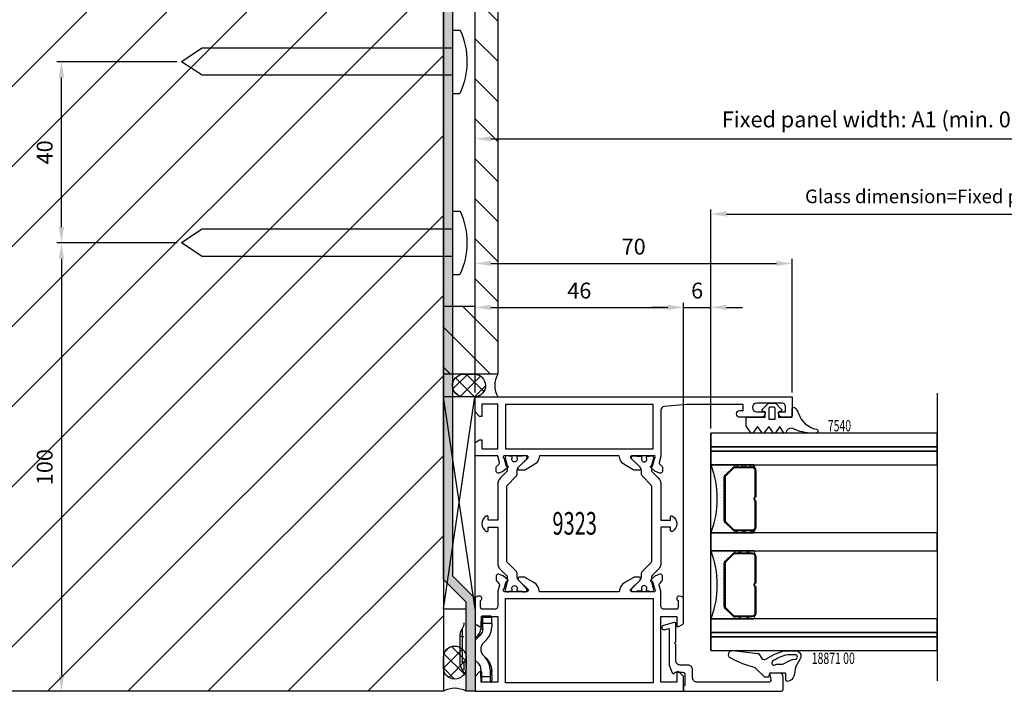
# Model space of a CAD drawing. Units: inches. Extents: x 735 to 3745, y 2902 to 4260.
# Drawn here: x 885 to 1102, y 3386 to 3534 of the extents above; entities that cross this region are included whole.
import ezdxf

# ---------------------------------------------------------------- set-up
doc = ezdxf.new("R2010")
doc.units = ezdxf.units.IN
doc.header["$LTSCALE"] = 5
doc.header["$MEASUREMENT"] = 0
doc.linetypes.add('STRICHPUNKT', pattern=[25.4, 12.7, -6.35, 0, -6.35])
for name, color, linetype in [('2-0', 40, 'Continuous'), ('3-0', 102, 'Continuous'), ('3-2', 102, 'STRICHPUNKT'), ('AL_CONT', 7, 'Continuous'), ('Alu-Kontur', 7, 'Continuous'), ('DIM', 12, 'Continuous'), ('Einbaurahmen', 70, 'Continuous'), ('HER_Dicht', 3, 'Continuous'), ('HER_STEGE', 3, 'Continuous'), ('Holzplatte', 32, 'Continuous'), ('Körperkante', 7, 'Continuous'), ('Schraff', 252, 'Continuous'), ('Solid', 7, 'Continuous'), ('St', 173, 'Continuous'), ('Text', 3, 'Continuous'), ('TOP', 7, 'Continuous')]:
    doc.layers.add(name, color=color, linetype=linetype)
doc.layers.add('Deurprofielen', color=3, linetype='Continuous', lineweight=30)
doc.styles.add('UGTXT', font='ugtxt')
doc.dimstyles.new('AM_DIN', dxfattribs={"dimtxt": 3.5, "dimasz": 3.5, "dimexe": 1, "dimexo": 1, "dimgap": 1.5, "dimtad": 1, "dimdsep": 46, "dimtxsty": 'Standard', "dimcen": 0, "dimclrd": 256, "dimclre": 256, "dimclrt": 2, "dimadec": 0, "dimazin": 2, "dimtp": 0.1, "dimtm": 0.1, "dimtfac": 0.71, "dimtdec": 3, "dimtmove": 0, "dimatfit": 3, "dimfxl": 1, "dimlwd": -1, "dimlwe": -1, "dimarcsym": 0})
doc.dimstyles.new('AM_DIN$0', dxfattribs={"dimtxt": 3.5, "dimasz": 3.5, "dimexe": 1, "dimexo": 1, "dimgap": 1.5, "dimtad": 1, "dimdsep": 46, "dimtxsty": 'Standard', "dimcen": 0, "dimclrd": 256, "dimclre": 256, "dimclrt": 2, "dimadec": 0, "dimazin": 2, "dimtp": 0.1, "dimtm": 0.1, "dimtfac": 0.71, "dimtdec": 3, "dimtmove": 0, "dimatfit": 3, "dimfxl": 1, "dimlwd": -1, "dimlwe": -1, "dimarcsym": 0})
pattern_1 = [(45, (0, 0), (-1.79605, 1.79605), [])]
pattern_2 = [(45, (0, 0), (-0.89803, 0.89803), []), (135, (0, 0), (-0.89803, -0.89803), [])]
pattern_3 = [(0, (0, 0), (0.3175, 0.635), [0, -0.635])]

# ---------------------------------------------------------------- blocks, each defined once
blk = doc.blocks.new('*D2122')
at = {"layer": 'Defpoints', "color": 0, "transparency": 16777216}
for p in [(1055.11, 3480.04), (985.11, 3459.98), (1055.11, 3450.57)]:
    blk.add_point(p, dxfattribs=at)
at = {"layer": 'DIM', "linetype": 'ByBlock', "transparency": 16777216}
for p, q in [((985.11, 3460.98), (985.11, 3481.04)), ((988.61, 3480.04), (1051.61, 3480.04)), ((1055.11, 3451.57), (1055.11, 3481.04))]:
    blk.add_line(p, q, dxfattribs=at)
at = {"layer": 'DIM', "transparency": 16777216}
for points in [[(988.61, 3480.62), (988.61, 3479.46), (985.11, 3480.04)], [(1051.61, 3480.62), (1051.61, 3479.46), (1055.11, 3480.04)]]:
    blk.add_solid(points, dxfattribs=at)
at = {"layer": 'DIM', "color": 7, "transparency": 16777216, "insert": (1020.11, 3483.29), "char_height": 3.5, "attachment_point": 5}
blk.add_mtext('70', dxfattribs=at)
blk = doc.blocks.new('*D2123')
at = {"layer": 'Defpoints', "color": 0, "transparency": 16777216}
for p in [(1031.11, 3470.34), (985.11, 3450.57), (1031.11, 3415.48)]:
    blk.add_point(p, dxfattribs=at)
at = {"layer": 'DIM', "linetype": 'ByBlock', "transparency": 16777216}
for p, q in [((985.11, 3451.57), (985.11, 3471.34)), ((1031.11, 3416.48), (1031.11, 3471.34)), ((988.61, 3470.34), (1027.61, 3470.34))]:
    blk.add_line(p, q, dxfattribs=at)
at = {"layer": 'DIM', "transparency": 16777216}
for points in [[(988.61, 3470.92), (988.61, 3469.75), (985.11, 3470.34)], [(1027.61, 3470.92), (1027.61, 3469.75), (1031.11, 3470.34)]]:
    blk.add_solid(points, dxfattribs=at)
at = {"layer": 'DIM', "color": 7, "transparency": 16777216, "insert": (1008.11, 3473.59), "char_height": 3.5, "attachment_point": 5}
blk.add_mtext('46', dxfattribs=at)
blk = doc.blocks.new('*D2124')
at = {"layer": 'Defpoints', "color": 0, "transparency": 16777216}
for p in [(1037.11, 3470.34), (1037.11, 3442.57), (1031.11, 3403.26)]:
    blk.add_point(p, dxfattribs=at)
at = {"layer": 'DIM', "linetype": 'ByBlock', "transparency": 16777216}
for p, q in [((1031.11, 3404.26), (1031.11, 3471.34)), ((1037.11, 3443.57), (1037.11, 3471.34)), ((1027.61, 3470.34), (1024.11, 3470.34)), ((1031.11, 3470.34), (1037.11, 3470.34)), ((1040.61, 3470.34), (1044.11, 3470.34))]:
    blk.add_line(p, q, dxfattribs=at)
at = {"layer": 'DIM', "transparency": 16777216}
for points in [[(1027.61, 3470.92), (1027.61, 3469.75), (1031.11, 3470.34)], [(1040.61, 3470.92), (1040.61, 3469.75), (1037.11, 3470.34)]]:
    blk.add_solid(points, dxfattribs=at)
at = {"layer": 'DIM', "color": 7, "transparency": 16777216, "insert": (1034.11, 3473.59), "char_height": 3.5, "attachment_point": 5}
blk.add_mtext('6', dxfattribs=at)
blk = doc.blocks.new('*D2127')
at = {"layer": 'Defpoints', "color": 0, "transparency": 16777216}
for p in [(985.11, 3591.39), (978.11, 3450.28), (985.11, 3450.56)]:
    blk.add_point(p, dxfattribs=at)
at = {"layer": 'DIM', "linetype": 'ByBlock', "transparency": 16777216}
for p, q in [((978.11, 3451.28), (978.11, 3592.39)), ((985.11, 3451.56), (985.11, 3592.39)), ((974.61, 3591.39), (965.77, 3591.39)), ((985.11, 3591.39), (978.11, 3591.39)), ((988.61, 3591.39), (992.11, 3591.39))]:
    blk.add_line(p, q, dxfattribs=at)
at = {"layer": 'DIM', "transparency": 16777216}
for points in [[(974.61, 3591.98), (974.61, 3590.81), (978.11, 3591.39)], [(988.61, 3591.98), (988.61, 3590.81), (985.11, 3591.39)]]:
    blk.add_solid(points, dxfattribs=at)
at = {"layer": 'DIM', "color": 7, "transparency": 16777216, "insert": (968.44, 3594.64), "char_height": 3.5, "attachment_point": 5}
blk.add_mtext('7', dxfattribs=at)
blk = doc.blocks.new('*D2128')
at = {"layer": 'Defpoints', "color": 0, "transparency": 16777216}
for p in [(1159.61, 3490.95), (1037.11, 3442.57), (1159.61, 3442.57)]:
    blk.add_point(p, dxfattribs=at)
at = {"layer": 'DIM', "linetype": 'ByBlock', "transparency": 16777216}
for p, q in [((1037.11, 3443.57), (1037.11, 3491.95)), ((1040.61, 3490.95), (1156.11, 3490.95)), ((1159.61, 3443.57), (1159.61, 3491.95))]:
    blk.add_line(p, q, dxfattribs=at)
at = {"layer": 'DIM', "transparency": 16777216}
for points in [[(1040.61, 3491.54), (1040.61, 3490.37), (1037.11, 3490.95)], [(1156.11, 3491.54), (1156.11, 3490.37), (1159.61, 3490.95)]]:
    blk.add_solid(points, dxfattribs=at)
at = {"layer": 'DIM', "color": 7, "transparency": 16777216, "insert": (1095.72, 3494.45), "char_height": 3, "attachment_point": 5}
blk.add_mtext('Glass dimension=Fixed panel width-114', dxfattribs=at)
blk = doc.blocks.new('*D2129')
at = {"layer": 'Defpoints', "color": 0, "transparency": 16777216}
for p in [(1221.61, 3507.55), (985.11, 3450.57), (1221.61, 3445.57)]:
    blk.add_point(p, dxfattribs=at)
at = {"layer": 'DIM', "linetype": 'ByBlock', "transparency": 16777216}
for p, q in [((985.11, 3451.57), (985.11, 3508.55)), ((988.61, 3507.55), (1218.11, 3507.55)), ((1221.61, 3446.57), (1221.61, 3508.55))]:
    blk.add_line(p, q, dxfattribs=at)
at = {"layer": 'DIM', "transparency": 16777216}
for points in [[(988.61, 3508.13), (988.61, 3506.97), (985.11, 3507.55)], [(1218.11, 3508.13), (1218.11, 3506.97), (1221.61, 3507.55)]]:
    blk.add_solid(points, dxfattribs=at)
at = {"layer": 'DIM', "color": 7, "transparency": 16777216, "insert": (1097.44, 3511.38), "char_height": 3.5, "attachment_point": 5}
blk.add_mtext('Fixed panel width: A1 (min. 0.5X - 80  max. 1600 mm)', dxfattribs=at)
blk = doc.blocks.new('A$C07172054')
at = {"layer": 'Alu-Kontur'}
h = blk.add_hatch(color=256, dxfattribs=at)
h.dxf.hatch_style = 1
h.paths.add_polyline_path([(0, 65.16), (-5, 70.16), (-5, 89.84), (-7, 89.84), (-7, 69.34), (-2, 64.34), (-2, -65.16), (0, -65.16)])
blk.add_lwpolyline([(-2, -65.16), (0, -65.16), (-2, -65.16), (-2, 64.34), (-7, 69.34), (-7, 89.84), (-5, 89.84), (-5, 70.16), (0, 65.16), (0, -65.16)], dxfattribs=at)
at = {"layer": 'TOP'}
for p, q in [((-10.69, 86.83), (-10.67, 87.29)), ((-10.67, 87.29), (-10.64, 87.52)), ((-10.64, 87.52), (-10.54, 87.84)), ((-10.37, 87.84), (-10.54, 87.84)), ((-10.35, 87.74), (-10.37, 87.84)), ((-10.37, 87.84), (-8.37, 87.84)), ((-10.32, 87.45), (-10.35, 87.74)), ((-10.31, 87.03), (-10.32, 87.45)), ((-10.3, 86.54), (-10.31, 87.03)), ((-8.37, 87.84), (-8.35, 87.74)), ((-8.35, 87.74), (-8.32, 87.45)), ((-8.32, 87.45), (-8.31, 87.03)), ((-8.31, 87.03), (-8.3, 86.54)), ((-10.7, 86.24), (-10.69, 86.83)), ((-10.7, 86.24), (-10.7, 85.47)), ((-10.56, 84.43), (-10.7, 85.47)), ((-10.7, 85.47), (-10.3, 85.07)), ((-10.3, 85.07), (-10.3, 86.54)), ((-8.3, 86.54), (-10.3, 86.54)), ((-10.3, 85.07), (-10.16, 84.03)), ((-8.3, 86.54), (-8.3, 85.06)), ((-8.15, 84.3), (-8.3, 85.06)), ((-10.16, 83.46), (-10.56, 84.43)), ((-10.16, 84.03), (-9.76, 83.06)), ((-9.52, 82.63), (-10.16, 83.46)), ((-9.76, 83.06), (-9.12, 82.23)), ((-9.12, 82.23), (-9.52, 82.63)), ((-7.71, 83.65), (-8.15, 84.3)), ((-7.71, 83.65), (-7, 82.94)), ((-8.84, 81.95), (-9.12, 82.23)), ((-9.52, 78.44), (-10.16, 77.61)), ((-8.84, 79.12), (-9.52, 78.44)), ((-7, 78.54), (-8.11, 77.42)), ((-7.06, 78.28), (-7, 78.42)), ((-7, 78.26), (-7.06, 78.28)), ((-10.56, 76.64), (-10.7, 75.6)), ((-10.16, 77.61), (-10.56, 76.64)), ((-8.7, 76.01), (-8.55, 76.77)), ((-8.55, 76.77), (-8.11, 77.42)), ((-8.15, 76.77), (-8.3, 76.01)), ((-7.71, 77.42), (-8.15, 76.77)), ((-8.11, 77.42), (-7.71, 77.42)), ((-7.71, 77.42), (-7, 78.14)), ((-7.69, 77.74), (-7.53, 77.74)), ((-4.2, 77.74), (-4.5, 77.74)), ((-4.2, 77.74), (-3.75, 77.74)), ((-4.2, 77.74), (-4.2, 77.05)), ((-4.2, 77.05), (-4.2, 76.46)), ((-4.2, 76.46), (-4.2, 76.07)), ((-4.2, 76.07), (-4.2, 75.94)), ((-10.7, 74.83), (-10.7, 75.6)), ((-10.7, 74.83), (-10.69, 74.24)), ((-10.7, 74.83), (-8.7, 74.83)), ((-10.69, 74.24), (-10.67, 73.78)), ((-8.3, 76.01), (-8.7, 76.01)), ((-8.7, 76.01), (-8.7, 74.83)), ((-8.7, 74.83), (-8.69, 74.24)), ((-8.69, 74.24), (-8.67, 73.78)), ((-8.32, 73.62), (-8.31, 74.04)), ((-8.31, 74.04), (-8.3, 74.54)), ((-8.3, 74.54), (-8.3, 76.01)), ((-10.67, 73.78), (-10.64, 73.55)), ((-10.64, 73.55), (-8.64, 73.55)), ((-10.64, 73.55), (-10.54, 73.24)), ((-10.54, 73.24), (-8.54, 73.24)), ((-8.67, 73.78), (-8.64, 73.55)), ((-8.64, 73.55), (-8.54, 73.24)), ((-8.37, 73.24), (-8.54, 73.24)), ((-8.37, 73.24), (-8.35, 73.33)), ((-8.35, 73.33), (-8.32, 73.62))]:
    blk.add_line(p, q, dxfattribs=at)
at = {"layer": 'TOP', "color": 253, "linetype": 'Continuous'}
for p, q in [((-4.6, 85.14), (-4.6, 85)), ((-4.6, 85), (-4.6, 84.61)), ((-4.9, 83.34), (-4.6, 83.34)), ((-4.6, 84.61), (-4.6, 84.02)), ((-4.6, 84.02), (-4.6, 83.34)), ((-4.15, 83.34), (-4.6, 83.34)), ((-4.2, 83.34), (-4.2, 77.74)), ((-4, 83.34), (-4.15, 83.34)), ((-3.6, 77.74), (-3.6, 83.34)), ((-4.2, 77.74), (-4.5, 77.74)), ((-4.2, 77.74), (-4.2, 77.05)), ((-4.2, 77.74), (-3.75, 77.74)), ((-4.2, 77.05), (-4.2, 76.46)), ((-4.2, 76.46), (-4.2, 76.07)), ((-4.2, 76.07), (-4.2, 75.94)), ((-3.75, 77.74), (-3.6, 77.74))]:
    blk.add_line(p, q, dxfattribs=at)
for centre, radius, start, end in [((-2.6, 86.34), 2, 180, 216.8699), ((-6.6, 83.34), 3, 0, 36.8699), ((-6.6, 77.74), 3, 323.1301, 0), ((-2.6, 74.74), 2, 143.1301, 180)]:
    blk.add_arc(centre, radius, start, end, dxfattribs=at)
at = {"layer": 'TOP'}
for centre, radius, start, end in [((-10.26, 80.54), 2, 315, 45), ((-6.6, 77.74), 3, 323.1301, 0), ((-2.6, 74.74), 2, 143.1301, 180)]:
    blk.add_arc(centre, radius, start, end, dxfattribs=at)
blk = doc.blocks.new('A$C42530A1E')
at = {"layer": 'Körperkante'}
for p, q in [((0, 7), (-1.69, 7)), ((0, 7), (0, -7)), ((0, 3), (55.23, 3)), ((55.23, 3), (59.78, 0)), ((55.23, -3), (59.78, 0)), ((0, -3), (55.23, -3)), ((0, -7), (-1.6, -7))]:
    blk.add_line(p, q, dxfattribs=at)
blk.add_arc((13.29, 0.09), 16.49, 155.246, 205.4828, dxfattribs=at)
blk = doc.blocks.new('*D2158')
at = {"layer": 'Defpoints', "color": 0, "transparency": 16777216}
for p in [(920.33, 3484.57), (893.81, 3385.57), (913.95, 3385.57)]:
    blk.add_point(p, dxfattribs=at)
at = {"layer": 'DIM', "linetype": 'ByBlock', "transparency": 16777216}
for p, q in [((919.33, 3484.57), (892.81, 3484.57)), ((893.81, 3481.07), (893.81, 3389.07)), ((912.95, 3385.57), (892.81, 3385.57))]:
    blk.add_line(p, q, dxfattribs=at)
at = {"layer": 'DIM', "transparency": 16777216}
for points in [[(893.22, 3481.07), (894.39, 3481.07), (893.81, 3484.57)], [(893.22, 3389.07), (894.39, 3389.07), (893.81, 3385.57)]]:
    blk.add_solid(points, dxfattribs=at)
at = {"layer": 'DIM', "color": 7, "transparency": 16777216, "insert": (890.56, 3435.07), "char_height": 3.5, "attachment_point": 5, "rotation": 90}
blk.add_mtext('100', dxfattribs=at)
blk = doc.blocks.new('*D2159')
at = {"layer": 'Defpoints', "color": 0, "transparency": 16777216}
for p in [(893.81, 3524.57), (920.33, 3524.57), (920.33, 3484.57)]:
    blk.add_point(p, dxfattribs=at)
at = {"layer": 'DIM', "linetype": 'ByBlock', "transparency": 16777216}
for p, q in [((919.33, 3524.57), (892.81, 3524.57)), ((893.81, 3488.07), (893.81, 3521.07)), ((919.33, 3484.57), (892.81, 3484.57))]:
    blk.add_line(p, q, dxfattribs=at)
at = {"layer": 'DIM', "transparency": 16777216}
for points in [[(893.22, 3521.07), (894.39, 3521.07), (893.81, 3524.57)], [(893.22, 3488.07), (894.39, 3488.07), (893.81, 3484.57)]]:
    blk.add_solid(points, dxfattribs=at)
at = {"layer": 'DIM', "color": 7, "transparency": 16777216, "insert": (890.56, 3504.57), "char_height": 3.5, "attachment_point": 5, "rotation": 90}
blk.add_mtext('40', dxfattribs=at)
blk = doc.blocks.new('18871-50')
at = {"layer": 'HER_Dicht'}
for points in [[(-2.36, -4.26), (-1.68, -3.28, -0.387373), (-0.83, -3.09), (1.09, -4.17), (2.56, -4.72, 0.089687), (3.96, -4.97), (5.72, -4.97, 0.571547), (6.77, -3.19), (5.73, -1.33, 0.020011), (5.36, 0.64, 0.349338), (3.9, 1.8, 0.414213), (3.6, 1.5), (3.6, 0.2, -0.414214), (3.4, 0), (0, 0), (-0.24, 0.9), (-1.04, 0.9), (-3.17, -1.16, 0.048585), (-8.58, -3.29, 0.832687), (-8.08, -4.98), (-2.58, -4.38, 0.217122)], [(5.67, -3.07, -0.975765), (5.65, -4.06), (4.34, -4.07, -0.044121), (3.99, -4.04, -0.114407), (0.66, -2.63, -0.91153), (1.24, -1.82), (1.55, -2), (2.83, -2, -0.171818), (3.33, -2.18, 0.160115)]]:
    blk.add_lwpolyline(points, format="xyb", close=True, dxfattribs=at)
blk = doc.blocks.new('*U2104')
at = {"layer": '3-0'}
h = blk.add_hatch(dxfattribs=at)
h.set_pattern_fill('ANSI31', color=256, scale=0.8, style=0)
h.set_pattern_definition(pattern_1)
edge = h.paths.add_edge_path(flags=0)
edge.add_line((-6.25, 0), (-4.88, 0))
edge.add_line((-4.88, 0), (-4.75, 0.12))
edge.add_line((-4.75, 0.12), (-4.62, 0))
edge.add_line((-4.62, 0), (-0.5, 0))
edge.add_arc((0, -0.38), 0.63, 37.0976, 142.9024, ccw=False)
edge.add_line((0.5, 0), (4.62, 0))
edge.add_line((4.62, 0), (4.75, 0.12))
edge.add_line((4.75, 0.12), (4.88, 0))
edge.add_line((4.88, 0), (6.25, 0))
edge.add_arc((6.25, 0.75), 0.75, 270, 360)
edge.add_line((7, 0.75), (7, 4.69))
edge.add_arc((6.25, 4.69), 0.75, 0, 45)
edge.add_line((6.78, 5.22), (5.22, 6.78))
edge.add_arc((4.69, 6.25), 0.75, 45, 90)
edge.add_line((4.69, 7), (-4.69, 7))
edge.add_arc((-4.69, 6.25), 0.75, 90, 135)
edge.add_line((-5.22, 6.78), (-6.78, 5.22))
edge.add_arc((-6.25, 4.69), 0.75, 135, 180)
edge.add_line((-7, 4.69), (-7, 0.75))
edge.add_arc((-6.25, 0.75), 0.75, 180, 270)
edge = h.paths.add_edge_path(flags=0)
edge.add_line((-6.25, 0.18), (-0.59, 0.18))
edge.add_arc((0, -0.38), 0.81, 43.7377, 136.2623, ccw=False)
edge.add_line((0.59, 0.18), (6.25, 0.18))
edge.add_arc((6.25, 0.75), 0.57, 270, 360)
edge.add_line((6.82, 0.75), (6.82, 4.69))
edge.add_arc((6.25, 4.69), 0.57, 0, 45)
edge.add_line((6.65, 5.09), (5.09, 6.65))
edge.add_arc((4.69, 6.25), 0.57, 45, 90)
edge.add_line((4.69, 6.82), (-4.69, 6.82))
edge.add_arc((-4.69, 6.25), 0.57, 90, 135)
edge.add_line((-5.09, 6.65), (-6.65, 5.09))
edge.add_arc((-6.25, 4.69), 0.57, 135, 180)
edge.add_line((-6.82, 4.69), (-6.82, 0.75))
edge.add_arc((-6.25, 0.75), 0.57, 180, 270)
at = {"linetype": 'Continuous'}
for points in [[(-6.25, 0), (-4.88, 0), (-4.75, 0.12), (-4.62, 0), (-0.5, 0, -0.497519), (0.5, 0), (4.62, 0), (4.75, 0.12), (4.88, 0), (6.25, 0, 0.414214), (7, 0.75), (7, 4.69, 0.198912), (6.78, 5.22), (5.22, 6.78, 0.198912), (4.69, 7), (-4.69, 7, 0.198912), (-5.22, 6.78), (-6.78, 5.22, 0.198912), (-7, 4.69), (-7, 0.75, 0.414214)], [(-6.25, 0.18), (-0.59, 0.18, -0.427179), (0.59, 0.18), (6.25, 0.18, 0.414214), (6.82, 0.75), (6.82, 4.69, 0.198912), (6.65, 5.09), (5.09, 6.65, 0.198912), (4.69, 6.82), (-4.69, 6.82, 0.198912), (-5.09, 6.65), (-6.65, 5.09, 0.198912), (-6.82, 4.69), (-6.82, 0.75, 0.414214)]]:
    blk.add_lwpolyline(points, format="xyb", close=True, dxfattribs=at)
blk = doc.blocks.new('*U2105')
at = {"layer": '3-0'}
h = blk.add_hatch(dxfattribs=at)
h.set_pattern_fill('ANSI37', color=256, scale=0.4, style=0)
h.set_pattern_definition(pattern_2)
edge = h.paths.add_edge_path(flags=0)
edge.add_arc((0.25, 0.25), 0.25, 180, 360)
edge.add_line((0.5, 0.25), (0.5, 4.25))
edge.add_arc((0.25, 4.25), 0.25, 0, 180)
edge.add_line((0, 4.25), (0, 0.25))
at = {"linetype": 'Continuous'}
blk.add_lwpolyline([(0, 0.25, 1), (0.5, 0.25), (0.5, 4.25, 1), (0, 4.25)], format="xyb", close=True, dxfattribs=at)
blk = doc.blocks.new('*U2106')
at = {"layer": '3-0'}
h = blk.add_hatch(dxfattribs=at)
h.set_pattern_fill('ANSI37', color=256, scale=0.4, style=0)
h.set_pattern_definition(pattern_2)
edge = h.paths.add_edge_path(flags=0)
edge.add_arc((0.25, 0.25), 0.25, 180, 360)
edge.add_line((0.5, 0.25), (0.5, 4.25))
edge.add_arc((0.25, 4.25), 0.25, 0, 180)
edge.add_line((0, 4.25), (0, 0.25))
at = {"linetype": 'Continuous'}
blk.add_lwpolyline([(0, 0.25, 1), (0.5, 0.25), (0.5, 4.25, 1), (0, 4.25)], format="xyb", close=True, dxfattribs=at)
blk = doc.blocks.new('*U2107')
h = blk.add_hatch()
h.set_pattern_fill('DOTS', color=256, scale=0.4, style=0)
h.set_pattern_definition(pattern_3)
edge = h.paths.add_edge_path(flags=0)
edge.add_arc((-19.84, -7.5), 21.21, -20.7038, 20.7038, ccw=False)
edge.add_line((0, -15), (5.5, -15))
edge.add_arc((5.5, -14.75), 0.25, 90, 270, ccw=False)
edge.add_line((5.5, -14.5), (5.31, -14.5))
edge.add_arc((5.31, -13.75), 0.75, 225, 270, ccw=False)
edge.add_line((4.78, -14.28), (3.22, -12.72))
edge.add_arc((3.75, -12.19), 0.75, 180, 225, ccw=False)
edge.add_line((3, -12.19), (3, -2.81))
edge.add_arc((3.75, -2.81), 0.75, 135, 180, ccw=False)
edge.add_line((3.22, -2.28), (4.78, -0.72))
edge.add_arc((5.31, -1.25), 0.75, 90, 135, ccw=False)
edge.add_line((5.31, -0.5), (5.5, -0.5))
edge.add_arc((5.5, -0.25), 0.25, 90, 270, ccw=False)
edge.add_line((5.5, 0), (0, 0))
at = {"linetype": 'Continuous'}
blk.add_lwpolyline([(0, 0, -0.182667), (0, -15), (5.5, -15, -1), (5.5, -14.5), (5.31, -14.5, -0.198912), (4.78, -14.28), (3.22, -12.72, -0.198912), (3, -12.19), (3, -2.81, -0.198912), (3.22, -2.28), (4.78, -0.72, -0.198912), (5.31, -0.5), (5.5, -0.5, -1), (5.5, 0)], format="xyb", close=True, dxfattribs=at)
blk = doc.blocks.new('*U2103')
at = {"layer": '2-0'}
blk.add_blockref('*U2107', (0, 0), dxfattribs=at)
at = {"layer": '2-0', "rotation": 270}
for name, p in [('*U2105', (5.25, 0)), ('*U2106', (5.25, -14.5))]:
    blk.add_blockref(name, p, dxfattribs=at)
at = {"layer": 'St', "rotation": 89.99999999999999}
blk.add_blockref('*U2104', (10, -7.5), dxfattribs=at)
blk = doc.blocks.new('*U2109')
at = {"layer": '3-0'}
h = blk.add_hatch(dxfattribs=at)
h.set_pattern_fill('ANSI31', color=256, scale=0.8, style=0)
h.set_pattern_definition(pattern_1)
edge = h.paths.add_edge_path(flags=0)
edge.add_line((-6.25, 0), (-4.88, 0))
edge.add_line((-4.88, 0), (-4.75, 0.12))
edge.add_line((-4.75, 0.12), (-4.62, 0))
edge.add_line((-4.62, 0), (-0.5, 0))
edge.add_arc((0, -0.38), 0.63, 37.0976, 142.9024, ccw=False)
edge.add_line((0.5, 0), (4.62, 0))
edge.add_line((4.62, 0), (4.75, 0.12))
edge.add_line((4.75, 0.12), (4.88, 0))
edge.add_line((4.88, 0), (6.25, 0))
edge.add_arc((6.25, 0.75), 0.75, 270, 360)
edge.add_line((7, 0.75), (7, 4.69))
edge.add_arc((6.25, 4.69), 0.75, 0, 45)
edge.add_line((6.78, 5.22), (5.22, 6.78))
edge.add_arc((4.69, 6.25), 0.75, 45, 90)
edge.add_line((4.69, 7), (-4.69, 7))
edge.add_arc((-4.69, 6.25), 0.75, 90, 135)
edge.add_line((-5.22, 6.78), (-6.78, 5.22))
edge.add_arc((-6.25, 4.69), 0.75, 135, 180)
edge.add_line((-7, 4.69), (-7, 0.75))
edge.add_arc((-6.25, 0.75), 0.75, 180, 270)
edge = h.paths.add_edge_path(flags=0)
edge.add_line((-6.25, 0.18), (-0.59, 0.18))
edge.add_arc((0, -0.38), 0.81, 43.7377, 136.2623, ccw=False)
edge.add_line((0.59, 0.18), (6.25, 0.18))
edge.add_arc((6.25, 0.75), 0.57, 270, 360)
edge.add_line((6.82, 0.75), (6.82, 4.69))
edge.add_arc((6.25, 4.69), 0.57, 0, 45)
edge.add_line((6.65, 5.09), (5.09, 6.65))
edge.add_arc((4.69, 6.25), 0.57, 45, 90)
edge.add_line((4.69, 6.82), (-4.69, 6.82))
edge.add_arc((-4.69, 6.25), 0.57, 90, 135)
edge.add_line((-5.09, 6.65), (-6.65, 5.09))
edge.add_arc((-6.25, 4.69), 0.57, 135, 180)
edge.add_line((-6.82, 4.69), (-6.82, 0.75))
edge.add_arc((-6.25, 0.75), 0.57, 180, 270)
at = {"linetype": 'Continuous'}
for points in [[(-6.25, 0), (-4.88, 0), (-4.75, 0.12), (-4.62, 0), (-0.5, 0, -0.497519), (0.5, 0), (4.62, 0), (4.75, 0.12), (4.88, 0), (6.25, 0, 0.414214), (7, 0.75), (7, 4.69, 0.198912), (6.78, 5.22), (5.22, 6.78, 0.198912), (4.69, 7), (-4.69, 7, 0.198912), (-5.22, 6.78), (-6.78, 5.22, 0.198912), (-7, 4.69), (-7, 0.75, 0.414214)], [(-6.25, 0.18), (-0.59, 0.18, -0.427179), (0.59, 0.18), (6.25, 0.18, 0.414214), (6.82, 0.75), (6.82, 4.69, 0.198912), (6.65, 5.09), (5.09, 6.65, 0.198912), (4.69, 6.82), (-4.69, 6.82, 0.198912), (-5.09, 6.65), (-6.65, 5.09, 0.198912), (-6.82, 4.69), (-6.82, 0.75, 0.414214)]]:
    blk.add_lwpolyline(points, format="xyb", close=True, dxfattribs=at)
blk = doc.blocks.new('*U2110')
at = {"layer": '3-0'}
h = blk.add_hatch(dxfattribs=at)
h.set_pattern_fill('ANSI37', color=256, scale=0.4, style=0)
h.set_pattern_definition(pattern_2)
edge = h.paths.add_edge_path(flags=0)
edge.add_arc((0.25, 0.25), 0.25, 180, 360)
edge.add_line((0.5, 0.25), (0.5, 4.25))
edge.add_arc((0.25, 4.25), 0.25, 0, 180)
edge.add_line((0, 4.25), (0, 0.25))
at = {"linetype": 'Continuous'}
blk.add_lwpolyline([(0, 0.25, 1), (0.5, 0.25), (0.5, 4.25, 1), (0, 4.25)], format="xyb", close=True, dxfattribs=at)
blk = doc.blocks.new('*U2111')
at = {"layer": '3-0'}
h = blk.add_hatch(dxfattribs=at)
h.set_pattern_fill('ANSI37', color=256, scale=0.4, style=0)
h.set_pattern_definition(pattern_2)
edge = h.paths.add_edge_path(flags=0)
edge.add_arc((0.25, 0.25), 0.25, 180, 360)
edge.add_line((0.5, 0.25), (0.5, 4.25))
edge.add_arc((0.25, 4.25), 0.25, 0, 180)
edge.add_line((0, 4.25), (0, 0.25))
at = {"linetype": 'Continuous'}
blk.add_lwpolyline([(0, 0.25, 1), (0.5, 0.25), (0.5, 4.25, 1), (0, 4.25)], format="xyb", close=True, dxfattribs=at)
blk = doc.blocks.new('*U2112')
h = blk.add_hatch()
h.set_pattern_fill('DOTS', color=256, scale=0.4, style=0)
h.set_pattern_definition(pattern_3)
edge = h.paths.add_edge_path(flags=0)
edge.add_arc((-19.84, -7.5), 21.21, -20.7038, 20.7038, ccw=False)
edge.add_line((0, -15), (5.5, -15))
edge.add_arc((5.5, -14.75), 0.25, 90, 270, ccw=False)
edge.add_line((5.5, -14.5), (5.31, -14.5))
edge.add_arc((5.31, -13.75), 0.75, 225, 270, ccw=False)
edge.add_line((4.78, -14.28), (3.22, -12.72))
edge.add_arc((3.75, -12.19), 0.75, 180, 225, ccw=False)
edge.add_line((3, -12.19), (3, -2.81))
edge.add_arc((3.75, -2.81), 0.75, 135, 180, ccw=False)
edge.add_line((3.22, -2.28), (4.78, -0.72))
edge.add_arc((5.31, -1.25), 0.75, 90, 135, ccw=False)
edge.add_line((5.31, -0.5), (5.5, -0.5))
edge.add_arc((5.5, -0.25), 0.25, 90, 270, ccw=False)
edge.add_line((5.5, 0), (0, 0))
at = {"linetype": 'Continuous'}
blk.add_lwpolyline([(0, 0, -0.182667), (0, -15), (5.5, -15, -1), (5.5, -14.5), (5.31, -14.5, -0.198912), (4.78, -14.28), (3.22, -12.72, -0.198912), (3, -12.19), (3, -2.81, -0.198912), (3.22, -2.28), (4.78, -0.72, -0.198912), (5.31, -0.5), (5.5, -0.5, -1), (5.5, 0)], format="xyb", close=True, dxfattribs=at)
blk = doc.blocks.new('*U2108')
at = {"layer": '2-0'}
blk.add_blockref('*U2112', (0, 0), dxfattribs=at)
at = {"layer": '2-0', "rotation": 270}
for name, p in [('*U2110', (5.25, 0)), ('*U2111', (5.25, -14.5))]:
    blk.add_blockref(name, p, dxfattribs=at)
at = {"layer": 'St', "rotation": 89.99999999999999}
blk.add_blockref('*U2109', (10, -7.5), dxfattribs=at)
blk = doc.blocks.new('A$C71A30CBF')
at = {"layer": 'Schraff'}
h = blk.add_hatch(dxfattribs=at)
h.set_pattern_fill('ANSI31', color=256, scale=50, angle=90, style=0)
h.set_pattern_definition([(135, (-803.8646, -3493.6946), (-4.419417, -4.419417), [])])
h.paths.add_polyline_path([(0, -40), (7, -40), (7, -115), (0, -115), (0, -130), (12, -130), (12, 0), (0, 0)])
at = {"layer": 'Körperkante'}
blk.add_lwpolyline([(0, -130), (0, -115), (7, -115), (7, -40), (0, -40), (0, 0), (12, 0), (12, -130)], close=True, dxfattribs=at)

msp = doc.modelspace()

# ---------------------------------------------------------------- hatches: boundary and pattern name
at = {"layer": 'Alu-Kontur', "ltscale": 10}
h = msp.add_hatch(dxfattribs=at)
h.set_pattern_fill('DOTS', color=256, scale=10)
h.set_pattern_definition([(0, (-11106.9239, 866.31293), (0.3125, 0.625), [0, -0.625])])
h.paths.add_polyline_path([(985.107, 3450.571), (985.107, 3450.568), (990.107, 3450.568, -0.2704308), (990.107, 3455.568), (984.83, 3455.568, -0.9766232)])
h = msp.add_hatch(dxfattribs=at)
h.set_pattern_fill('DOTS', color=256, scale=10, angle=-90)
h.set_pattern_definition([(270, (-1606.14773, 15482.60215), (0.625, -0.3125), [0, -0.625])])
h.paths.add_polyline_path([(983.107, 3385.571), (983.107, 3390.689, -0.9460863), (978.11, 3390.571), (978.107, 3390.571), (978.107, 3385.571, -0.2704308)])
at = {"layer": 'Schraff'}
h = msp.add_hatch(dxfattribs=at)
h.set_pattern_fill('ANSI31', color=256, scale=100, style=0)
h.set_pattern_definition([(45, (-11106.924, 580.281), (-8.838835, 8.838835), [])])
edge = h.paths.add_edge_path()
edge.add_line((978.107, 3585.571), (826.398, 3585.571))
edge.add_spline(control_points=[(826.398, 3585.571), (844.015, 3569.506), (873.38, 3542.728), (827.121, 3503.683), (867.397, 3465.067), (823.317, 3430.659), (846.72, 3401.675), (840.388, 3389.475), (838.362, 3385.571)], knot_values=[0, 0, 0, 0, 57.3700006, 95.6296135, 130.6426168, 180.1867419, 206.8775174, 219.4369679, 219.4369679, 219.4369679, 219.4369679], degree=3, periodic=0)
edge.add_line((838.362, 3385.571), (978.107, 3385.571))
edge.add_line((978.107, 3385.571), (978.107, 3585.571))
at = {"layer": 'Solid'}
h = msp.add_hatch(dxfattribs=at)
h.set_pattern_fill('_U', color=256, scale=2.3, angle=45, double=1, pattern_type=0)
h.set_pattern_definition([(45, (-11106.924, 866.313), (-1.6263456, 1.6263456), []), (135, (-11106.924, 866.313), (-1.6263456, -1.6263456), [])])
h.paths.add_polyline_path([(983.757, 3450.844, 1.6424136), (983.764, 3455.292, 1.6424136)])
h = msp.add_hatch(dxfattribs=at)
h.set_pattern_fill('_U', color=256, scale=2.3, angle=-45, double=1, pattern_type=0)
h.set_pattern_definition([(315, (-1606.1477, 15482.6022), (1.6263456, 1.6263456), []), (45, (-1606.1477, 15482.6022), (-1.6263456, 1.6263456), [])])
h.paths.add_polyline_path([(978.384, 3391.921, 1.6424136), (982.831, 3391.914, 1.6424136)])

# ---------------------------------------------------------------- linework, layer by layer
at = {"color": 0, "linetype": 'ByBlock', "lineweight": -2}
for points in [[(1037.107, 3439.568), (1087.107, 3439.568), (1087.107, 3442.568), (1037.107, 3442.568)], [(1037.107, 3438.568), (1087.107, 3438.568), (1087.107, 3439.568), (1037.107, 3439.568)], [(1037.107, 3435.568), (1087.107, 3435.568), (1087.107, 3438.568), (1037.107, 3438.568)], [(1037.107, 3416.568), (1087.107, 3416.568), (1087.107, 3420.568), (1037.107, 3420.568)], [(1037.107, 3398.568), (1087.107, 3398.568), (1087.107, 3401.568), (1037.107, 3401.568)], [(1037.107, 3397.568), (1087.107, 3397.568), (1087.107, 3398.568), (1037.107, 3398.568)], [(1037.107, 3394.568), (1087.107, 3394.568), (1087.107, 3397.568), (1037.107, 3397.568)]]:
    msp.add_lwpolyline(points, close=True, dxfattribs=at)
at = {"layer": '3-2'}
msp.add_line((1087.107, 3451.373), (1087.107, 3386.654), dxfattribs=at)
at = {"layer": 'AL_CONT'}
msp.add_lwpolyline([(1049.864, 3387.568), (1034.107, 3387.568, -0.4142136), (1033.107, 3388.568), (1033.107, 3390.368, 0.4142136), (1032.107, 3391.368), (1030.407, 3391.368, -0.4142136), (1029.407, 3392.368), (1029.407, 3395.868), (1029.107, 3396.168), (1029.407, 3396.468), (1029.407, 3400.468, 0.4142136), (1029.107, 3400.768, 0.0655434), (1029.03, 3400.758), (1026.678, 3400.128, 0.9999997), (1026.937, 3399.162), (1027.907, 3399.422), (1027.907, 3391.368), (1028.631, 3389.651, 0.8180786), (1029.207, 3389.768), (1030.907, 3389.768, -0.4142136), (1031.407, 3389.268), (1031.407, 3386.868), (1031.107, 3386.868), (1031.107, 3385.568), (1052.607, 3385.568, 0.4142136), (1053.107, 3386.068), (1053.107, 3388.818, 0.4142136), (1052.357, 3389.568), (1050.107, 3389.568), (1050.356, 3388.155, -0.4663077)], format="xyb", close=True, dxfattribs=at)
at = {"layer": 'Alu-Kontur'}
for points in [[(992.106, 3435.338, -0.414214), (992.362, 3435.219, -0.3152988), (992.273, 3434.886), (991.254, 3434.071), (990.317, 3433.729, -0.5207482), (989.78, 3434.105), (989.78, 3435.052, -0.1990603), (989.868, 3435.264), (990.425, 3435.82, 0.2677967), (990.502, 3436.11), (990.141, 3437.457, -0.0284627), (990.118, 3437.568), (985.107, 3437.568), (985.107, 3440.491), (986.107, 3441.068), (986.607, 3441.068), (986.607, 3439.068), (990.107, 3439.068), (990.107, 3448.968), (986.607, 3448.968), (986.607, 3446.268), (986.107, 3446.268), (985.107, 3447.268), (985.107, 3450.568), (1055.107, 3450.568), (1055.107, 3446.568, -0.4142136), (1054.607, 3446.068), (1052.857, 3446.068, -0.4142136), (1052.107, 3446.818), (1052.107, 3447.268), (1053.607, 3447.268), (1053.607, 3448.418, 0.4142136), (1052.857, 3449.168), (1047.257, 3449.168, 1), (1047.257, 3447.268), (1049.107, 3447.268), (1049.107, 3446.818, -0.4142136), (1048.357, 3446.068), (1043.557, 3446.068, -1), (1043.557, 3447.568), (1044.307, 3447.568), (1044.307, 3448.868), (1031.822, 3448.868), (1026.792, 3448.428, 0.3888404), (1026.107, 3447.681), (1026.107, 3437.715, -0.0655435), (1026.073, 3437.457), (1025.712, 3436.11, 0.2677967), (1025.79, 3435.82), (1026.346, 3435.264, -0.1987645), (1026.434, 3435.052), (1026.434, 3434.105, -0.5207482), (1025.897, 3433.729), (1024.96, 3434.071, -0.0873114), (1024.81, 3434.157), (1023.941, 3434.887, -0.3148298), (1023.852, 3435.219, -0.4142136), (1024.109, 3435.338), (1024.25, 3435.287), (1024.678, 3436.886, -0.1658959), (1024.786, 3437.047, 0.5939955), (1024.707, 3437.568), (1019.707, 3437.568, 0.4142136), (1019.407, 3437.268), (1019.407, 3437.232, 0.2034523), (1019.499, 3437.016), (1021.454, 3435.128, -0.2035765), (1021.607, 3434.768), (1021.607, 3434.668, -0.4142136), (1021.307, 3434.368), (1020.475, 3434.368, -0.1318652), (1019.974, 3434.502), (1018.151, 3435.555, -0.251632), (1016.907, 3437.568), (999.307, 3437.568, -0.251632), (998.063, 3435.555), (996.24, 3434.502, -0.1318652), (995.739, 3434.368), (994.907, 3434.368, -0.4142136), (994.607, 3434.668), (994.607, 3434.768, -0.2035765), (994.76, 3435.128), (996.716, 3437.016, 0.2034523), (996.807, 3437.232), (996.807, 3437.268, 0.4142136), (996.507, 3437.568), (991.507, 3437.568, 0.593034), (991.428, 3437.047, -0.1666266), (991.537, 3436.886), (991.965, 3435.287), (992.106, 3435.338)], [(1024.707, 3407.568), (1019.707, 3407.568, -0.4142136), (1019.407, 3407.868), (1019.407, 3407.904, -0.2034523), (1019.499, 3408.12), (1021.454, 3410.008, 0.2035765), (1021.607, 3410.368), (1021.607, 3410.468, 0.4142136), (1021.307, 3410.768), (1020.475, 3410.768, 0.1318652), (1019.974, 3410.634), (1018.151, 3409.581, 0.251632), (1016.907, 3407.568), (999.307, 3407.568, 0.251632), (998.063, 3409.581), (996.24, 3410.634, 0.1318652), (995.739, 3410.768), (994.907, 3410.768, 0.4142136), (994.607, 3410.468), (994.607, 3410.368, 0.2035765), (994.76, 3410.008), (996.716, 3408.12, -0.2034523), (996.807, 3407.904), (996.807, 3407.868, -0.4142136), (996.507, 3407.568), (991.507, 3407.568, -0.5939954), (991.429, 3408.089, 0.1658959), (991.537, 3408.25), (991.965, 3409.849), (992.106, 3409.798, 0.4142136), (992.362, 3409.917, 0.3148298), (992.274, 3410.249), (991.405, 3410.979, 0.0873114), (991.254, 3411.065), (990.317, 3411.406, 0.5207482), (989.78, 3411.031), (989.78, 3410.084, 0.1990603), (989.868, 3409.872), (990.424, 3409.316, -0.2681017), (990.502, 3409.026), (990.141, 3407.679, 0.0655435), (990.107, 3407.42), (990.107, 3404.418, -0.4142136), (989.357, 3403.668), (986.807, 3403.668, -0.4142136), (986.307, 3404.168), (986.307, 3405.61, 0.8128361), (986.107, 3406.568), (985.807, 3406.568, 0.1316525), (985.557, 3406.501), (985.257, 3406.328, 0.2679492), (985.107, 3406.068), (985.107, 3400.445), (986.107, 3399.868), (986.607, 3399.868), (986.607, 3402.068), (990.107, 3402.068), (990.107, 3387.568), (986.607, 3387.568), (986.607, 3389.868), (986.107, 3389.868), (985.107, 3388.868), (985.107, 3385.568), (1031.107, 3385.568), (1031.107, 3388.868), (1030.107, 3389.868), (1029.607, 3389.868), (1029.607, 3387.568), (1026.107, 3387.568), (1026.107, 3402.068), (1029.607, 3402.068), (1029.607, 3399.868), (1030.107, 3399.868), (1031.107, 3400.445), (1031.107, 3406.068, 0.2679492), (1030.957, 3406.328), (1030.657, 3406.501), (1030.107, 3406.568, 0.812836), (1029.907, 3405.61), (1029.907, 3404.168, -0.4142136), (1029.407, 3403.668), (1026.857, 3403.668, -0.4142136), (1026.107, 3404.418), (1026.107, 3407.42, 0.0655435), (1026.073, 3407.679), (1025.712, 3409.026, -0.2677967), (1025.79, 3409.315), (1026.346, 3409.872, 0.1987645), (1026.434, 3410.084), (1026.434, 3411.031, 0.5207482), (1025.897, 3411.406), (1024.96, 3411.065, 0.0873114), (1024.81, 3410.979), (1023.941, 3410.249, 0.3148298), (1023.852, 3409.917, 0.4142136), (1024.109, 3409.798), (1024.25, 3409.849), (1024.678, 3408.25, 0.1658959), (1024.786, 3408.089, -0.5939954)]]:
    msp.add_lwpolyline(points, format="xyb", close=True, dxfattribs=at)
for points in [[(991.807, 3448.868), (991.807, 3439.068), (1024.407, 3439.068), (1024.407, 3448.868)], [(991.807, 3406.068), (1024.407, 3406.068), (1024.407, 3387.468), (991.807, 3387.468)]]:
    msp.add_lwpolyline(points, close=True, dxfattribs=at)
at = {"layer": 'Einbaurahmen'}
msp.add_lwpolyline([(826.398, 3585.571), (978.107, 3585.571), (978.107, 3385.571), (838.362, 3385.571)], dxfattribs=at)
at = {"layer": 'HER_Dicht'}
msp.add_lwpolyline([(1056.498, 3446.925, 0.2829492), (1060.429, 3443.461, -0.914876), (1060.353, 3442.568), (1059.588, 3442.568, -0.1133278), (1055.226, 3443.569, 0.3920792), (1053.927, 3443.168), (1053.927, 3443.168), (1053.58, 3442.568), (1053.234, 3442.568), (1052.368, 3444.068), (1051.317, 3442.568), (1050.969, 3442.568), (1049.919, 3444.068), (1048.868, 3442.568), (1048.521, 3442.568), (1047.47, 3444.068), (1046.419, 3442.568), (1046.072, 3442.568), (1045.021, 3444.068), (1044.907, 3444.068), (1044.907, 3446.068), (1049.107, 3446.068), (1049.107, 3447.268), (1048.457, 3447.442), (1048.457, 3447.797), (1049.829, 3449.168), (1051.386, 3449.168), (1052.757, 3447.797), (1052.757, 3447.442), (1052.107, 3447.268), (1052.107, 3446.068), (1055.107, 3446.068), (1055.107, 3447.968), (1055.107, 3447.968, -0.6141312), (1055.585, 3448.21), (1055.585, 3448.21, -0.1617785), (1056.498, 3446.925)], format="xyb", close=True, dxfattribs=at)
msp.add_lwpolyline([(1051.307, 3445.668), (1051.307, 3448.068), (1051.107, 3448.268), (1050.107, 3448.268), (1049.907, 3448.068), (1049.907, 3445.668)], close=True, dxfattribs=at)
at = {"layer": 'HER_STEGE'}
for points in [[(987.548, 3420.864, 0.5903788), (988.008, 3421.118), (988.008, 3421.818), (990.108, 3421.818), (990.108, 3413.885, 0.1989124), (990.694, 3412.471), (992.062, 3411.103, -0.1989124), (992.208, 3410.75), (992.208, 3410.045, -0.0655435), (992.168, 3409.734), (991.722, 3408.071, 0.4931454), (992.108, 3407.568), (992.485, 3407.568, 0.2134218), (992.708, 3407.668), (993.033, 3407.668, 0.4142136), (993.283, 3407.918), (993.283, 3407.969, 0.1062056), (993.261, 3408.072, -1.5472335), (994.356, 3408.072, 0.1062056), (994.333, 3407.969), (994.333, 3407.918, 0.4142136), (994.583, 3407.668), (995.408, 3407.668, 0.2134218), (995.632, 3407.568), (996.184, 3407.568, 0.6681786), (996.484, 3408.292), (994.689, 3410.094, -0.176334), (994.408, 3410.865), (994.408, 3411.454, 0.1989124), (994.116, 3412.161), (992.255, 3414.021, -0.1989124), (992.108, 3414.375), (992.108, 3430.761, -0.1989124), (992.255, 3431.114), (994.116, 3432.975, 0.1989124), (994.408, 3433.682), (994.408, 3434.271, -0.176334), (994.689, 3435.042), (996.484, 3436.844, 0.6681786), (996.184, 3437.568), (995.632, 3437.568, 0.2134218), (995.408, 3437.468), (994.583, 3437.468, 0.4142136), (994.333, 3437.218), (994.333, 3437.167, 0.1062056), (994.356, 3437.064, -1.5472335), (993.261, 3437.064, 0.1062056), (993.283, 3437.167), (993.283, 3437.218, 0.4142136), (993.033, 3437.468), (992.708, 3437.468), (992.485, 3437.568), (992.108, 3437.568, 0.4931454), (991.722, 3437.064), (992.168, 3435.402, -0.0655435), (992.208, 3435.091), (992.208, 3434.386, -0.1989124), (992.062, 3434.033), (990.694, 3432.665, 0.1989124), (990.108, 3431.251), (990.108, 3423.318), (988.008, 3423.318), (988.008, 3424.018, 0.590379), (987.548, 3424.272, 0.2575619), (986.608, 3422.568, 0.2575619), (987.548, 3420.864)], [(1028.666, 3420.864, -0.5903788), (1028.206, 3421.118), (1028.206, 3421.818), (1026.106, 3421.818), (1026.106, 3413.885, -0.1989124), (1025.52, 3412.471), (1024.153, 3411.103, 0.1989124), (1024.006, 3410.75), (1024.006, 3410.045, 0.0655435), (1024.047, 3409.734), (1024.492, 3408.071, -0.4931454), (1024.106, 3407.568), (1023.73, 3407.568, -0.2134218), (1023.506, 3407.668), (1023.181, 3407.668, -0.4142136), (1022.931, 3407.918), (1022.931, 3407.969, -0.1062056), (1022.953, 3408.072, 1.5472335), (1021.859, 3408.072, -0.1062056), (1021.881, 3407.969), (1021.881, 3407.918, -0.4142136), (1021.631, 3407.668), (1020.806, 3407.668, -0.2134218), (1020.582, 3407.568), (1020.03, 3407.568, -0.6681786), (1019.73, 3408.292), (1021.525, 3410.094, 0.176334), (1021.806, 3410.865), (1021.806, 3411.454, -0.1989124), (1022.099, 3412.161), (1023.96, 3414.021, 0.1989124), (1024.106, 3414.375), (1024.106, 3430.761, 0.1989124), (1023.96, 3431.114), (1022.099, 3432.975, -0.1989124), (1021.806, 3433.682), (1021.806, 3434.271, 0.176334), (1021.525, 3435.042), (1019.73, 3436.844, -0.6681786), (1020.03, 3437.568), (1020.582, 3437.568, -0.2134218), (1020.806, 3437.468), (1021.631, 3437.468, -0.4142136), (1021.881, 3437.218), (1021.881, 3437.167, -0.1062056), (1021.859, 3437.064, 1.5472335), (1022.953, 3437.064, -0.1062056), (1022.931, 3437.167), (1022.931, 3437.218, -0.4142136), (1023.181, 3437.468), (1023.506, 3437.468), (1023.73, 3437.568), (1024.106, 3437.568, -0.4931454), (1024.492, 3437.064), (1024.047, 3435.402, 0.0655435), (1024.006, 3435.091), (1024.006, 3434.386, 0.1989124), (1024.153, 3434.033), (1025.52, 3432.665, -0.1989124), (1026.106, 3431.251), (1026.106, 3423.318), (1028.206, 3423.318), (1028.206, 3424.018, -0.590379), (1028.666, 3424.272, -0.2575619), (1029.606, 3422.568, -0.2575619), (1028.666, 3420.864)]]:
    msp.add_lwpolyline(points, format="xyb", close=True, dxfattribs=at)
at = {"layer": 'Holzplatte'}
msp.add_line((1037.107, 3394.568), (1037.107, 3442.568), dxfattribs=at)
at = {"layer": 'Körperkante'}
for p, q in [((978.107, 3403.795), (985.066, 3450.568)), ((985.107, 3403.795), (978.107, 3450.568))]:
    msp.add_line(p, q, dxfattribs=at)
at = {"layer": 'Körperkante', "extrusion": (1, 1e-16, 0)}
for points, elevation in [([(3468.795, 0), (3403.795, 0)], 978.107), ([(3403.795, 0), (3450.568, 0)], 985.107)]:
    msp.add_lwpolyline(points, dxfattribs=dict(at, elevation=elevation))
at = {"layer": 'Körperkante'}
for points in [[(982.455, 3455.568), (984.989, 3455.568, -0.9540037), (985.066, 3450.568), (982.532, 3450.568, -0.9540037)], [(983.107, 3393.223), (983.107, 3390.689, -0.9540037), (978.107, 3390.613), (978.107, 3393.146, -0.9540037)]]:
    msp.add_lwpolyline(points, format="xyb", close=True, dxfattribs=at)
at = {"layer": 'Körperkante', "extrusion": (1e-16, -1, 0)}
for points, elevation in [([(985.066, 0), (978.107, 0)], -3450.568), ([(978.107, 0), (983.107, 0)], -3403.795)]:
    msp.add_lwpolyline(points, dxfattribs=dict(at, elevation=elevation))
at = {"layer": 'Körperkante'}
for centre, start, end in [((994.391, 3453.068), 149.7345, 210.26481), ((980.607, 3381.287), 59.7345, 120.26481)]:
    msp.add_arc(centre, 4.96, start, end, dxfattribs=at)

# ---------------------------------------------------------------- block references
at = {"color": 0, "linetype": 'ByBlock', "lineweight": -2}
for name, p in [('*U2103', (1037.107, 3435.568)), ('*U2108', (1037.107, 3416.568))]:
    msp.add_blockref(name, p, dxfattribs=at)
at = {"color": 2, "xscale": -1, "rotation": 180}
msp.add_blockref('18871-50', (1050.107, 3389.568), dxfattribs=at)
at = {"layer": 'Alu-Kontur', "ltscale": 10, "xscale": -1}
for p in [(980.107, 3524.571), (980.107, 3484.571)]:
    msp.add_blockref('A$C42530A1E', p, dxfattribs=at)
at = {"layer": 'Deurprofielen'}
msp.add_blockref('A$C71A30CBF', (978.108, 3585.571), dxfattribs=at)
at = {"layer": 'Deurprofielen', "rotation": 180}
msp.add_blockref('A$C07172054', (978.107, 3475.406), dxfattribs=at)

# ---------------------------------------------------------------- texts
at = {"layer": 'Text', "style": 'UGTXT', "width": 0.648485}
msp.add_text('9323', height=5, dxfattribs=at).set_placement((1002.175, 3420.152))
at = {"layer": 'TOP', "color": 2, "linetype": 'Continuous', "style": 'UGTXT', "width": 0.677419}
for s, p in [('7540', (1062.96, 3442.959)), ('18871 00', (1059.416, 3391.602))]:
    msp.add_text(s, height=2.5, dxfattribs=at).set_placement(p)

# ---------------------------------------------------------------- dimensions: what is measured, and where the dimension line sits
at = {"layer": 'DIM'}
dim = msp.add_linear_dim(base=(985.107, 3591.392), p1=(978.107, 3450.275), p2=(985.107, 3450.565), angle=180, dimstyle='AM_DIN', override={"dimdec": 0, "dimclrt": 7}, dxfattribs=at)
dim.commit()
dim.dimension.update_dxf_attribs({"geometry": '*D2127', "text_midpoint": (968.441, 3591.392), "dimtype": 160})
for base, p1, p2, text, dimstyle, override, picture, middle in [((1221.607, 3507.551), (985.107, 3450.568), (1221.607, 3445.568), 'Fixed panel width: A1 (min. 0.5X - 80  max. 1600 mm)', 'AM_DIN', {"dimclrt": 7}, '*D2129', (1097.441, 3507.551)), ((1159.608, 3490.954), (1037.107, 3442.568), (1159.608, 3442.568), 'Glass dimension=Fixed panel width-114', 'AM_DIN$0', {"dimtxt": 3, "dimclrt": 7}, '*D2128', (1095.718, 3490.954))]:
    dim = msp.add_linear_dim(base=base, p1=p1, p2=p2, text=text, dimstyle=dimstyle, override=override, dxfattribs=at)
    dim.commit()
    dim.dimension.update_dxf_attribs({"geometry": picture, "text_midpoint": middle, "dimtype": 160})
dim = msp.add_linear_dim(base=(893.805, 3524.571), p1=(920.33, 3484.571), p2=(920.33, 3524.571), angle=90, dimstyle='AM_DIN$0', override={"dimclrt": 7}, dxfattribs=at)
dim.commit()
dim.dimension.update_dxf_attribs({"geometry": '*D2159', "text_midpoint": (890.555, 3504.571)})
dim = msp.add_linear_dim(base=(893.805, 3385.571), p1=(920.33, 3484.571), p2=(913.947, 3385.571), angle=90, text='100', dimstyle='AM_DIN$0', override={"dimclrt": 7}, dxfattribs=at)
dim.commit()
dim.dimension.update_dxf_attribs({"geometry": '*D2158', "text_midpoint": (890.555, 3435.071)})
for base, p1, p2, picture, middle in [((1055.107, 3480.039), (985.107, 3459.98), (1055.107, 3450.568), '*D2122', (1020.107, 3483.289)), ((1031.107, 3470.336), (985.107, 3450.568), (1031.107, 3415.483), '*D2123', (1008.107, 3473.586)), ((1037.107, 3470.336), (1031.107, 3403.257), (1037.107, 3442.568), '*D2124', (1034.107, 3473.586))]:
    dim = msp.add_linear_dim(base=base, p1=p1, p2=p2, dimstyle='AM_DIN', override={"dimclrt": 7}, dxfattribs=at)
    dim.commit()
    dim.dimension.update_dxf_attribs({"geometry": picture, "text_midpoint": middle})

doc.saveas('drawing.dxf')
